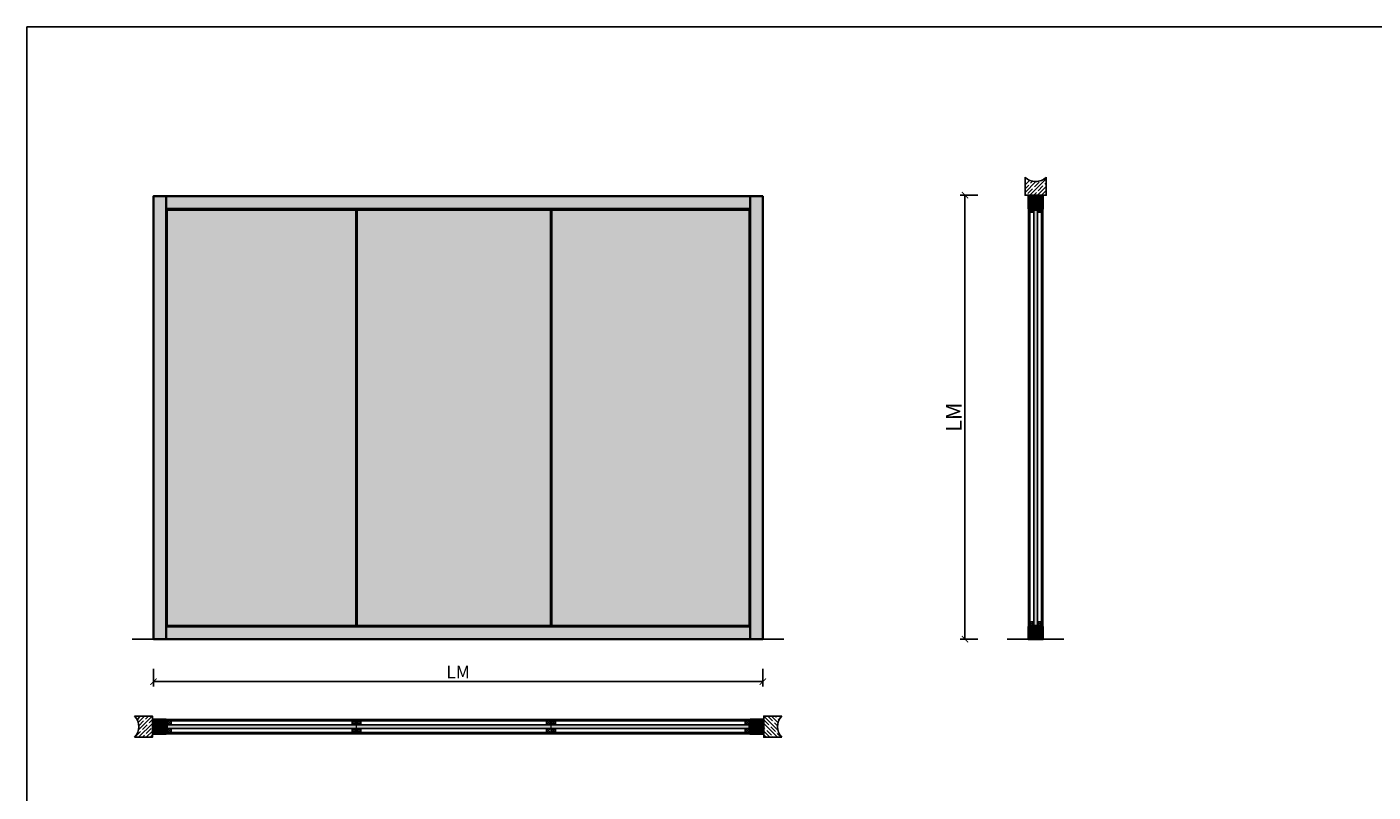
# Model space of a CAD drawing. Units: millimetres. Extents: x 1788 to 83958, y -235 to 115762.
# Drawn here: x 1788 to 8151, y 5650 to 9265 of the extents above; entities that cross this region are included whole.
import ezdxf

# ---------------------------------------------------------------- set-up
doc = ezdxf.new("R2010")
doc.units = ezdxf.units.MM
doc.set_wipeout_variables(frame=1)
doc.header["$PDMODE"] = 34
doc.header["$PDSIZE"] = 5
doc.layers.get('0').update_dxf_attribs({"true_color": 0x939598})
doc.layers.add('Z_Ansichtsfenster', color=1, linetype='Continuous', plot=False)
for name, color, linetype in [('Z_Bemaßung-Blau 0.10', 150, 'Continuous'), ('Z_Linie-Gelb 0.25', 2, 'Continuous'), ('Z_Schraffur-Grau 0.10', 8, 'Continuous'), ('Z_Unsichtbar-Weiß 0.05', 255, 'Continuous'), ('Z_Wand-Grün 0.5', 3, 'Continuous')]:
    doc.layers.add(name, color=color, linetype=linetype)
doc.layers.add('Z_Kontur-Magenta 0.35', color=6, linetype='Continuous', lineweight=35)
doc.styles.add('DIN', font='txt', dxfattribs={"height": 2})
doc.styles.get("Standard").update_dxf_attribs({"font": 'arial.ttf', "height": 2.5})
doc.dimstyles.new('Bem_Automatisch', dxfattribs={"dimtxt": 2.5, "dimasz": 1, "dimexe": 0.75, "dimexo": 0.75, "dimgap": 0.5, "dimtad": 1, "dimdec": 0, "dimtxsty": 'Standard', "dimblk": 'ARCHTICK', "dimcen": 0, "dimclrd": 256, "dimclre": 256, "dimclrt": 256, "dimadec": 0, "dimazin": 0, "dimtfac": 1, "dimtdec": 0, "dimtmove": 1, "dimatfit": 2, "dimfxl": 2, "dimfxlon": 1, "dimtolj": 1, "dimtzin": 0, "dimlwd": -1, "dimlwe": -1, "dimarcsym": 0})
pattern_1 = [(45, (-370997.47, -117034.307), (-17.9605122, 17.9605122), []), (45, (-370979.51, -117034.307), (-17.9605122, 17.9605122), [31.75, -6.35, 0, -6.35])]
pattern_2 = [(45, (0, 3000), (4.2426407, -4e-16), [2.5, -3.5]), (45, (1.0607, 3000), (4.2426407, -4e-16), [1, -5]), (45, (0, 3001.0607), (4.2426407, -4e-16), [1, -5])]
pattern_3 = [(135, (0, 3000), (7e-16, 4.2426407), [2.5, -3.5]), (135, (0, 3001.0607), (7e-16, 4.2426407), [1, -5]), (135, (-1.0607, 3000), (7e-16, 4.2426407), [1, -5])]
pattern_4 = [(135, (1788.0045, -234.555), (-2.245064, -2.245064), [])]

# ---------------------------------------------------------------- blocks, each defined once
blk = doc.blocks.new('_ArchTick')
at = {"color": 0, "linetype": 'ByBlock', "const_width": 0.15}
blk.add_lwpolyline([(-0.5, -0.5), (0.5, 0.5)], dxfattribs=at)
blk = doc.blocks.new('*D84')
at = {"layer": 'Defpoints', "color": 0, "transparency": 16777216}
for p in [(2386.1, 6372.4), (5266.1, 6372.4), (5266.1, 6172.4)]:
    blk.add_point(p, dxfattribs=at)
at = {"layer": 'Z_Bemaßung-Blau 0.10', "transparency": 16777216}
for p, q in [((2386.1, 6232.4), (2386.1, 6149.9)), ((2386.1, 6172.4), (5266.1, 6172.4)), ((5266.1, 6232.4), (5266.1, 6149.9))]:
    blk.add_line(p, q, dxfattribs=at)
at = {"layer": 'Z_Bemaßung-Blau 0.10', "transparency": 16777216, "xscale": 30, "yscale": 30, "zscale": 30, "rotation": 180}
blk.add_blockref('_ArchTick', (2386.1, 6172.4), dxfattribs=at)
at = {"layer": 'Z_Bemaßung-Blau 0.10', "transparency": 16777216, "xscale": 30, "yscale": 30, "zscale": 30}
blk.add_blockref('_ArchTick', (5266.1, 6172.4), dxfattribs=at)
at = {"layer": 'Z_Bemaßung-Blau 0.10', "transparency": 16777216, "insert": (3826.1, 6217.4), "char_height": 60, "attachment_point": 5, "style": 'DIN'}
blk.add_mtext('\\A1;LM', dxfattribs=at)
blk = doc.blocks.new('*D85')
at = {"layer": 'Defpoints', "color": 0, "transparency": 16777216}
for p in [(6605.9, 8470.4), (6221.9, 6372.4), (6605.9, 6372.4)]:
    blk.add_point(p, dxfattribs=at)
at = {"layer": 'Z_Bemaßung-Blau 0.10', "transparency": 16777216}
for p, q in [((6281.9, 8470.4), (6199.4, 8470.4)), ((6221.9, 8470.4), (6221.9, 6372.4)), ((6281.9, 6372.4), (6199.4, 6372.4))]:
    blk.add_line(p, q, dxfattribs=at)
at = {"layer": 'Z_Bemaßung-Blau 0.10', "transparency": 16777216, "xscale": 30, "yscale": 30, "zscale": 30}
for p, rotation in [((6221.9, 8470.4), 90), ((6221.9, 6372.4), 270)]:
    blk.add_blockref('_ArchTick', p, dxfattribs=dict(at, rotation=rotation))
at = {"layer": 'Z_Bemaßung-Blau 0.10', "transparency": 16777216, "insert": (6169.4, 7421.4), "char_height": 75, "attachment_point": 5, "rotation": 90}
blk.add_mtext('\\A1;LM', dxfattribs=at)
blk = doc.blocks.new('*U16')
at = {"layer": 'Z_Schraffur-Grau 0.10'}
h = blk.add_hatch(dxfattribs=at)
h.set_pattern_fill('ANSI35', color=256, scale=4, style=0)
h.set_pattern_definition(pattern_1)
h.paths.add_polyline_path([(-95, -98), (-10, -98), (-10, 2), (-95, 2, -0.414214)])
at = {"layer": 'Z_Unsichtbar-Weiß 0.05'}
blk.add_arc((-145, -48), 70.7, 315, 45, dxfattribs=at)
at = {"layer": 'Z_Wand-Grün 0.5'}
blk.add_lwpolyline([(-95, 2), (-10, 2), (-10, -98), (-95, -98)], dxfattribs=at)
blk = doc.blocks.new('*U18')
at = {"layer": 'Z_Schraffur-Grau 0.10'}
h = blk.add_hatch(dxfattribs=at)
h.set_pattern_fill('ANSI35', color=256, scale=4, style=0)
h.set_pattern_definition(pattern_1)
h.paths.add_polyline_path([(-10, 2), (-95, 2, -0.414214), (-95, -98), (-10, -98)])
at = {"layer": 'Z_Unsichtbar-Weiß 0.05'}
blk.add_arc((-145, -48), 70.7, 315, 45, dxfattribs=at)
at = {"layer": 'Z_Wand-Grün 0.5'}
blk.add_lwpolyline([(-95, 2), (-10, 2), (-10, -98), (-95, -98)], dxfattribs=at)

msp = doc.modelspace()

# ---------------------------------------------------------------- hatches: boundary and pattern name
at = {"true_color": 0xbdfaf9}
h = msp.add_hatch(color=254, dxfattribs=at)
h.dxf.hatch_style = 1
h.set_gradient(color1=(189, 250, 249), color2=(122, 175, 223), tint=1, name='INVHEMISPHERICAL')
h.paths.add_polyline_path([(3342.6, 8400.4), (2451.1, 8400.4), (2451.1, 6437.4), (3342.6, 6437.4)])
h.paths.add_polyline_path([(4262.6, 8400.4), (3348.6, 8400.4), (3348.6, 6437.4), (4262.6, 6437.4)])
h.paths.add_polyline_path([(5201.1, 8400.4), (4268.6, 8400.4), (4268.6, 6437.4), (5201.1, 6437.4)])
at = {"layer": 'Z_Schraffur-Grau 0.10', "true_color": 0xe4e3e2}
h = msp.add_hatch(color=254, dxfattribs=at)
h.dxf.hatch_style = 1
h.paths.add_polyline_path([(2446.1, 8465.4), (2386.1, 8465.4), (2386.1, 6372.4), (2446.1, 6372.4), (2446.1, 6432.4)])
h.paths.add_polyline_path([(5206.1, 8465.4), (2446.1, 8465.4), (2446.1, 8405.4), (5206.1, 8405.4)])
h.paths.add_polyline_path([(5266.1, 8465.4), (5206.1, 8465.4), (5206.1, 6372.4), (5266.1, 6372.4)])
h.paths.add_polyline_path([(5206.1, 6432.4), (2446.1, 6432.4), (2446.1, 6372.4), (5206.1, 6372.4)])
at = {"layer": 'Z_Schraffur-Grau 0.10'}
h = msp.add_hatch(dxfattribs=at)
h.set_pattern_fill('ANSI31', color=256, angle=180, style=0)
h.set_pattern_definition([(225, (12749.8986, 4987.339), (2.245064, -2.245064), [])])
h.paths.add_polyline_path([(6521.9, 8465.4), (6521.9, 8405.4), (6589.9, 8405.4), (6589.9, 8465.4)])
h = msp.add_hatch(dxfattribs=at)
h.set_pattern_fill('ACAD_ISO07W100', color=256, scale=0.1, angle=225)
h.set_pattern_definition([(225, (6335.42523, 3186.66096), (0.35355339, -0.35355339), [0.05, -0.3])])
h.paths.add_polyline_path([(6521.9, 8400.4), (6521.9, 8405.4), (6527.9, 8405.4), (6527.9, 8400.4)])
h = msp.add_hatch(dxfattribs=at)
h.set_pattern_fill('GOST_GLASS', color=256, scale=0.5, angle=90)
h.set_pattern_definition(pattern_3)
h.paths.add_polyline_path([(6521.9, 6437.4), (6527.9, 6437.4), (6527.9, 6500.4), (6527.9, 8400.4), (6521.9, 8400.4)])
h = msp.add_hatch(dxfattribs=at)
h.set_pattern_fill('GOST_GLASS', color=256, scale=0.5, angle=90)
h.set_pattern_definition(pattern_3)
h.paths.add_polyline_path([(6547.9, 6437.4), (6563.9, 6437.4), (6563.9, 6475.4), (6563.9, 8400.4), (6547.9, 8400.4)])
h = msp.add_hatch(dxfattribs=at)
h.set_pattern_fill('ACAD_ISO07W100', color=256, scale=0.1, angle=225)
h.set_pattern_definition([(225, (6344.42523, 3186.66096), (0.35355339, -0.35355339), [0.05, -0.3])])
h.paths.add_polyline_path([(6583.9, 8405.4), (6583.9, 8400.4), (6589.9, 8400.4), (6589.9, 8405.4)])
h = msp.add_hatch(dxfattribs=at)
h.set_pattern_fill('GOST_GLASS', color=256, scale=0.5, angle=90)
h.set_pattern_definition(pattern_3)
h.paths.add_polyline_path([(6589.9, 8400.4), (6583.9, 8400.4), (6583.9, 6437.4), (6589.9, 6437.4)])
h = msp.add_hatch(dxfattribs=at)
h.set_pattern_fill('ACAD_ISO07W100', color=256, scale=0.1, angle=225)
h.set_pattern_definition([(225, (6335.42523, 4103.66096), (0.35355339, -0.35355339), [0.05, -0.3])])
h.paths.add_polyline_path([(6521.9, 6437.4), (6521.9, 6432.4), (6527.9, 6432.4), (6527.9, 6437.4)])
h = msp.add_hatch(dxfattribs=at)
h.set_pattern_fill('ANSI31', color=256, style=0)
h.set_pattern_definition([(45, (361.8986, 9850.551), (-2.245064, 2.245064), [])])
h.paths.add_polyline_path([(6589.9, 6372.4), (6589.9, 6432.4), (6521.9, 6432.4), (6521.9, 6372.4)])
h = msp.add_hatch(dxfattribs=at)
h.set_pattern_fill('ACAD_ISO07W100', color=256, scale=0.1, angle=225)
h.set_pattern_definition([(225, (6344.42523, 4103.66096), (0.35355339, -0.35355339), [0.05, -0.3])])
h.paths.add_polyline_path([(6589.9, 6432.4), (6589.9, 6437.4), (6583.9, 6437.4), (6583.9, 6432.4)])
h = msp.add_hatch(dxfattribs=at)
h.set_pattern_fill('ANSI31', color=256, angle=90, style=0)
h.set_pattern_definition(pattern_4)
h.paths.add_polyline_path([(2386.1, 5993.4), (2446.1, 5993.4), (2446.1, 5925.4), (2386.1, 5925.4)])
h = msp.add_hatch(dxfattribs=at)
h.set_pattern_fill('ACAD_ISO07W100', color=256, scale=0.1, angle=135)
h.set_pattern_definition([(135, (117.3263, 6179.9184), (-0.35355339, -0.35355339), [0.05, -0.3])])
h.paths.add_polyline_path([(2451.1, 5993.4), (2446.1, 5993.4), (2446.1, 5987.4), (2451.1, 5987.4)])
h = msp.add_hatch(dxfattribs=at)
h.set_pattern_fill('ACAD_ISO07W100', color=256, scale=0.1, angle=135, style=0)
h.set_pattern_definition([(135, (0, 3000), (-0.35355339, -0.35355339), [0.05, -0.3])])
h.paths.add_polyline_path([(3348.6, 5992.4), (3349.6, 5993.4), (3341.6, 5993.4), (3342.6, 5992.4), (3342.6, 5926.4), (3341.6, 5925.4), (3349.6, 5925.4), (3348.6, 5926.4)])
h = msp.add_hatch(dxfattribs=at)
h.set_pattern_fill('ACAD_ISO07W100', color=256, scale=0.1, angle=135)
h.set_pattern_definition([(135, (-12.6737, 6179.9184), (-0.35355339, -0.35355339), [0.05, -0.3])])
h.paths.add_polyline_path([(5201.1, 5993.4), (5206.1, 5993.4), (5206.1, 5987.4), (5201.1, 5987.4)])
h = msp.add_hatch(dxfattribs=at)
h.set_pattern_fill('ANSI31', color=256, angle=90, style=0)
h.set_pattern_definition(pattern_4)
h.paths.add_polyline_path([(5266.1, 5993.4), (5206.1, 5993.4), (5206.1, 5925.4), (5266.1, 5925.4)])
h = msp.add_hatch(dxfattribs=at)
h.set_pattern_fill('ACAD_ISO07W100', color=256, scale=0.1, angle=135)
h.set_pattern_definition([(135, (117.3263, 6170.9184), (-0.35355339, -0.35355339), [0.05, -0.3])])
h.paths.add_polyline_path([(2446.1, 5925.4), (2451.1, 5925.4), (2451.1, 5931.4), (2446.1, 5931.4)])
h = msp.add_hatch(dxfattribs=at)
h.set_pattern_fill('ACAD_ISO07W100', color=256, scale=0.1, angle=135)
h.set_pattern_definition([(135, (-12.6737, 6170.9184), (-0.35355339, -0.35355339), [0.05, -0.3])])
h.paths.add_polyline_path([(5206.1, 5931.4), (5201.1, 5931.4), (5201.1, 5925.4), (5206.1, 5925.4)])

# ---------------------------------------------------------------- linework, layer by layer
for points in [[(6521.9, 8400.4), (6521.9, 6437.4), (6527.9, 6437.4), (6527.9, 6459.1), (6527.9, 8400.4), (6521.9, 8400.4)], [(6547.9, 8400.4), (6547.9, 6437.4), (6563.9, 6437.4), (6563.9, 6475.4), (6563.9, 8400.4), (6547.9, 8400.4)], [(6589.9, 8400.4), (6583.9, 8400.4), (6583.9, 6437.4), (6589.9, 6437.4), (6589.9, 8400.4)]]:
    msp.add_lwpolyline(points, close=True)
at = {"layer": 'Z_Ansichtsfenster'}
msp.add_lwpolyline([(1788, -234.6), (13788, -234.6), (13788, 9265.4), (1788, 9265.4)], close=True, dxfattribs=at)
at = {"layer": 'Z_Kontur-Magenta 0.35'}
for points in [[(2386.1, 6372.4), (2446.1, 6372.4), (2446.1, 8465.4), (2386.1, 8465.4)], [(5206.1, 8465.4), (2446.1, 8465.4), (2446.1, 8405.4), (5206.1, 8405.4)], [(5206.1, 8465.4), (5266.1, 8465.4), (5266.1, 6372.4), (5206.1, 6372.4)], [(6521.9, 8405.4), (6521.9, 8465.4), (6589.9, 8465.4), (6589.9, 8405.4)], [(5206.1, 6432.4), (2446.1, 6432.4), (2446.1, 6372.4), (5206.1, 6372.4)], [(6589.9, 6432.4), (6589.9, 6372.4), (6521.9, 6372.4), (6521.9, 6432.4)], [(2446.1, 5993.4), (2386.1, 5993.4), (2386.1, 5925.4), (2446.1, 5925.4)], [(5206.1, 5993.4), (5266.1, 5993.4), (5266.1, 5925.4), (5206.1, 5925.4)]]:
    msp.add_lwpolyline(points, close=True, dxfattribs=at)
at = {"layer": 'Z_Linie-Gelb 0.25'}
for p, q in [((6547.9, 8390.4), (6527.9, 8400.4)), ((6527.9, 8390.4), (6547.9, 8400.4)), ((6583.9, 8390.4), (6563.9, 8400.4)), ((6563.9, 8390.4), (6583.9, 8400.4)), ((6527.9, 6455.4), (6547.9, 6437.4)), ((6547.9, 6455.4), (6527.9, 6437.4)), ((6563.9, 6455.4), (6583.9, 6437.4)), ((6583.9, 6455.4), (6563.9, 6437.4)), ((2451.1, 5967.4), (2469.1, 5987.4)), ((2451.1, 5987.4), (2469.1, 5967.4)), ((5201.1, 5967.4), (5183.1, 5987.4)), ((5201.1, 5987.4), (5183.1, 5967.4)), ((2451.1, 5931.4), (2469.1, 5951.4)), ((2451.1, 5951.4), (2469.1, 5931.4)), ((5201.1, 5931.4), (5183.1, 5951.4)), ((5201.1, 5951.4), (5183.1, 5931.4))]:
    msp.add_line(p, q, dxfattribs=at)
for points in [[(2451.1, 6437.4), (3342.6, 6437.4), (3342.6, 8400.4), (2451.1, 8400.4)], [(3348.6, 8400.4), (4262.6, 8400.4), (4262.6, 6437.4), (3348.6, 6437.4)], [(4268.6, 6437.4), (5201.1, 6437.4), (5201.1, 8400.4), (4268.6, 8400.4)], [(6527.9, 6437.4), (6527.9, 8400.4), (6521.9, 8400.4), (6521.9, 6437.4)], [(6589.9, 6432.4), (6589.9, 8400.4), (6521.9, 8400.4), (6521.9, 6432.4)], [(6527.9, 8400.4), (6527.9, 8390.4), (6547.9, 8390.4), (6547.9, 8400.4)], [(6563.9, 6437.4), (6563.9, 8400.4), (6547.9, 8400.4), (6547.9, 6437.4)], [(6563.9, 8400.4), (6563.9, 8390.4), (6583.9, 8390.4), (6583.9, 8400.4)], [(6589.9, 6437.4), (6589.9, 8400.4), (6583.9, 8400.4), (6583.9, 6437.4)], [(6547.9, 6455.4), (6547.9, 6437.4), (6527.9, 6437.4), (6527.9, 6455.4)], [(6583.9, 6455.4), (6583.9, 6437.4), (6563.9, 6437.4), (6563.9, 6455.4)], [(2451.1, 5987.4), (2469.1, 5987.4), (2469.1, 5967.4), (2451.1, 5967.4)], [(5201.1, 5987.4), (5183.1, 5987.4), (5183.1, 5967.4), (5201.1, 5967.4)], [(2451.1, 5951.4), (2469.1, 5951.4), (2469.1, 5931.4), (2451.1, 5931.4)], [(5201.1, 5951.4), (5183.1, 5951.4), (5183.1, 5931.4), (5201.1, 5931.4)]]:
    msp.add_lwpolyline(points, close=True, dxfattribs=at)
at = {"layer": 'Z_Schraffur-Grau 0.10'}
for points in [[(6527.9, 8400.4), (6527.9, 8405.4), (6521.9, 8405.4), (6521.9, 8400.4)], [(6521.9, 8400.4), (6521.9, 8405.4), (6527.9, 8405.4), (6527.9, 8400.4), (6521.9, 8400.4)], [(6589.9, 8400.4), (6589.9, 8405.4), (6583.9, 8405.4), (6583.9, 8400.4)], [(6583.9, 8400.4), (6583.9, 8405.4), (6589.9, 8405.4), (6589.9, 8400.4), (6583.9, 8400.4)], [(6527.9, 6437.4), (6527.9, 6432.4), (6521.9, 6432.4), (6521.9, 6437.4)], [(6521.9, 6437.4), (6521.9, 6432.4), (6527.9, 6432.4), (6527.9, 6437.4), (6521.9, 6437.4)], [(6589.9, 6437.4), (6589.9, 6432.4), (6583.9, 6432.4), (6583.9, 6437.4)], [(6583.9, 6437.4), (6583.9, 6432.4), (6589.9, 6432.4), (6589.9, 6437.4), (6583.9, 6437.4)], [(2451.1, 5987.4), (2446.1, 5987.4), (2446.1, 5993.4), (2451.1, 5993.4)], [(2451.1, 5993.4), (2446.1, 5993.4), (2446.1, 5987.4), (2451.1, 5987.4), (2451.1, 5993.4)], [(5201.1, 5987.4), (5206.1, 5987.4), (5206.1, 5993.4), (5201.1, 5993.4)], [(5201.1, 5993.4), (5206.1, 5993.4), (5206.1, 5987.4), (5201.1, 5987.4), (5201.1, 5993.4)], [(2451.1, 5925.4), (2446.1, 5925.4), (2446.1, 5931.4), (2451.1, 5931.4)], [(2451.1, 5931.4), (2446.1, 5931.4), (2446.1, 5925.4), (2451.1, 5925.4), (2451.1, 5931.4)], [(5201.1, 5925.4), (5206.1, 5925.4), (5206.1, 5931.4), (5201.1, 5931.4)], [(5201.1, 5931.4), (5206.1, 5931.4), (5206.1, 5925.4), (5201.1, 5925.4), (5201.1, 5931.4)]]:
    msp.add_lwpolyline(points, close=True, dxfattribs=at)
at = {"layer": 'Z_Wand-Grün 0.5'}
for p, q in [((2286.1, 6372.4), (5266.1, 6372.4)), ((5266.1, 6372.4), (5366.1, 6372.4)), ((6421.9, 6372.4), (6689.9, 6372.4))]:
    msp.add_line(p, q, dxfattribs=at)

# ---------------------------------------------------------------- block references
at = {"xscale": -1, "rotation": 90}
msp.add_blockref('*U16', (6507.9, 8460.4), dxfattribs=at)
msp.add_blockref('*U16', (2391.1, 6007.4))
at = {"xscale": -1}
msp.add_blockref('*U18', (5261.1, 6007.4), dxfattribs=at)

# ---------------------------------------------------------------- dimensions: what is measured, and where the dimension line sits
at = {"layer": 'Z_Bemaßung-Blau 0.10'}
dim = msp.add_linear_dim(base=(6221.9, 6372.4), p1=(6605.9, 8470.4), p2=(6605.9, 6372.4), angle=90, text='LM', dimstyle='Bem_Automatisch', dxfattribs=at)
dim.commit()
dim.dimension.update_dxf_attribs({"geometry": '*D85', "text_midpoint": (6169.4, 7421.4)})
dim = msp.add_linear_dim(base=(5266.1, 6172.4), p1=(2386.1, 6372.4), p2=(5266.1, 6372.4), text='LM', dimstyle='Bem_Automatisch', override={"dimtxsty": 'DIN'}, dxfattribs=at)
dim.commit()
dim.dimension.update_dxf_attribs({"geometry": '*D84', "text_midpoint": (3826.1, 6217.4)})

# ---------------------------------------------------------------- next in the draw order: wipeouts: each hides what was drawn before it
for points in [[(3348.6, 5992.4), (3349.6, 5993.4), (3341.6, 5993.4), (3342.6, 5992.4), (3342.6, 5926.4), (3341.6, 5925.4), (3349.6, 5925.4), (3348.6, 5926.4)], [(4268.6, 5992.4), (4269.6, 5993.4), (4261.6, 5993.4), (4262.6, 5992.4), (4262.6, 5926.4), (4261.6, 5925.4), (4269.6, 5925.4), (4268.6, 5926.4)]]:
    msp.add_wipeout(points).dxf.layer = 'Z_Linie-Gelb 0.25'

# ---------------------------------------------------------------- next in the draw order: hatches: boundary and pattern name
at = {"layer": 'Z_Schraffur-Grau 0.10'}
h = msp.add_hatch(dxfattribs=at)
h.set_pattern_fill('GOST_GLASS', color=256, scale=0.5)
h.set_pattern_definition(pattern_2)
h.paths.add_polyline_path([(3342.6, 5992.4), (3341.6, 5993.4), (2451.1, 5993.4), (2451.1, 5987.4), (3342.6, 5987.4)])
h.paths.add_polyline_path([(4268.6, 5992.4), (4268.6, 5987.4), (5201.1, 5987.4), (5201.1, 5993.4), (4269.6, 5993.4)])
h.paths.add_polyline_path([(4262.6, 5987.4), (4262.6, 5992.4), (4261.6, 5993.4), (3349.6, 5993.4), (3348.6, 5992.4), (3348.6, 5987.4)])
h = msp.add_hatch(dxfattribs=at)
h.set_pattern_fill('ACAD_ISO07W100', color=256, scale=0.1, angle=135, style=0)
h.set_pattern_definition([(135, (1788.0045, -234.5549), (-0.35355339, -0.35355339), [0.05, -0.3])])
h.paths.add_polyline_path([(3348.6, 5993.4), (3342.6, 5993.4), (3342.6, 5925.4), (3348.6, 5925.4)])
h = msp.add_hatch(dxfattribs=at)
h.set_pattern_fill('ACAD_ISO07W100', color=256, scale=0.1, angle=135, style=0)
h.set_pattern_definition([(135, (920, 3000), (-0.35355339, -0.35355339), [0.05, -0.3])])
h.paths.add_polyline_path([(4268.6, 5992.4), (4269.6, 5993.4), (4261.6, 5993.4), (4262.6, 5992.4), (4262.6, 5926.4), (4261.6, 5925.4), (4269.6, 5925.4), (4268.6, 5926.4)])
h = msp.add_hatch(dxfattribs=at)
h.set_pattern_fill('GOST_GLASS', color=256, scale=0.5)
h.set_pattern_definition(pattern_2)
h.paths.add_polyline_path([(3342.6, 5951.4), (3342.6, 5967.4), (2451.1, 5967.4), (2451.1, 5951.4)])
h.paths.add_polyline_path([(4268.6, 5967.4), (4268.6, 5951.4), (5201.1, 5951.4), (5201.1, 5967.4)])
h.paths.add_polyline_path([(4262.6, 5951.4), (4262.6, 5967.4), (3348.6, 5967.4), (3348.6, 5951.4)])
h = msp.add_hatch(dxfattribs=at)
h.set_pattern_fill('GOST_GLASS', color=256, scale=0.5)
h.set_pattern_definition(pattern_2)
h.paths.add_polyline_path([(3341.6, 5925.4), (3342.6, 5926.4), (3342.6, 5931.4), (2451.1, 5931.4), (2451.1, 5925.4)])
h.paths.add_polyline_path([(4268.6, 5931.4), (4268.6, 5926.4), (4269.6, 5925.4), (5201.1, 5925.4), (5201.1, 5931.4)])
h.paths.add_polyline_path([(4262.6, 5926.4), (4262.6, 5931.4), (3348.6, 5931.4), (3348.6, 5926.4), (3349.6, 5925.4), (4261.6, 5925.4)])

# ---------------------------------------------------------------- next in the draw order: linework, layer by layer
for points in [[(3348.6, 5987.4), (5201.1, 5987.4), (5201.1, 5993.4), (3386.1, 5993.4), (2451.1, 5993.4), (2451.1, 5987.4), (2461.1, 5987.4), (3342.6, 5987.4)], [(3342.6, 5967.4), (2451.1, 5967.4), (2451.1, 5951.4), (2461.1, 5951.4), (3342.6, 5951.4)], [(3342.6, 5931.4), (2451.1, 5931.4), (2451.1, 5925.4), (3386.1, 5925.4), (5201.1, 5925.4), (5201.1, 5931.4), (3348.6, 5931.4)], [(4262.6, 5967.4), (3386.1, 5967.4), (3348.6, 5967.4)], [(3348.6, 5951.4), (4262.6, 5951.4)], [(4268.6, 5951.4), (5201.1, 5951.4), (5201.1, 5967.4), (4268.6, 5967.4)]]:
    msp.add_lwpolyline(points)
at = {"layer": 'Z_Linie-Gelb 0.25'}
for p, q in [((3324.6, 5967.4), (3342.6, 5987.4)), ((3324.6, 5987.4), (3342.6, 5967.4)), ((3348.6, 5967.4), (3366.6, 5987.4)), ((3348.6, 5987.4), (3366.6, 5967.4)), ((4244.6, 5967.4), (4262.6, 5987.4)), ((4244.6, 5987.4), (4262.6, 5967.4)), ((4268.6, 5967.4), (4286.6, 5987.4)), ((4268.6, 5987.4), (4286.6, 5967.4)), ((3324.6, 5931.4), (3342.6, 5951.4)), ((3324.6, 5951.4), (3342.6, 5931.4)), ((3348.6, 5931.4), (3366.6, 5951.4)), ((3348.6, 5951.4), (3366.6, 5931.4)), ((4244.6, 5931.4), (4262.6, 5951.4)), ((4244.6, 5951.4), (4262.6, 5931.4)), ((4268.6, 5931.4), (4286.6, 5951.4)), ((4268.6, 5951.4), (4286.6, 5931.4))]:
    msp.add_line(p, q, dxfattribs=at)
for points in [[(2446.1, 5925.4), (5206.1, 5925.4), (5206.1, 5993.4), (2446.1, 5993.4)], [(3324.6, 5987.4), (3342.6, 5987.4), (3342.6, 5967.4), (3324.6, 5967.4)], [(3348.6, 5987.4), (3366.6, 5987.4), (3366.6, 5967.4), (3348.6, 5967.4)], [(4244.6, 5987.4), (4262.6, 5987.4), (4262.6, 5967.4), (4244.6, 5967.4)], [(4268.6, 5987.4), (4286.6, 5987.4), (4286.6, 5967.4), (4268.6, 5967.4)], [(3324.6, 5951.4), (3342.6, 5951.4), (3342.6, 5931.4), (3324.6, 5931.4)], [(3348.6, 5951.4), (3366.6, 5951.4), (3366.6, 5931.4), (3348.6, 5931.4)], [(4268.6, 5951.4), (4286.6, 5951.4), (4286.6, 5931.4), (4268.6, 5931.4)]]:
    msp.add_lwpolyline(points, close=True, dxfattribs=at)
for points in [[(4268.6, 5987.4), (5201.1, 5987.4), (5201.1, 5993.4), (2451.1, 5993.4), (2451.1, 5987.4), (3342.6, 5987.4)], [(3348.6, 5987.4), (4262.6, 5987.4)], [(4262.6, 5987.4), (4262.6, 5967.4)], [(3342.6, 5967.4), (2451.1, 5967.4), (2451.1, 5951.4), (3342.6, 5951.4)], [(3342.6, 5931.4), (2451.1, 5931.4), (2451.1, 5925.4), (5201.1, 5925.4), (5201.1, 5931.4), (4268.6, 5931.4)], [(4262.6, 5967.4), (3348.6, 5967.4)], [(3348.6, 5951.4), (4262.6, 5951.4)], [(4262.6, 5931.4), (3348.6, 5931.4)], [(4262.6, 5931.4), (4244.6, 5931.4), (4244.6, 5951.4), (4262.6, 5951.4)], [(4268.6, 5951.4), (5201.1, 5951.4), (5201.1, 5967.4), (4268.6, 5967.4)]]:
    msp.add_lwpolyline(points, dxfattribs=at)

doc.saveas('drawing.dxf')
